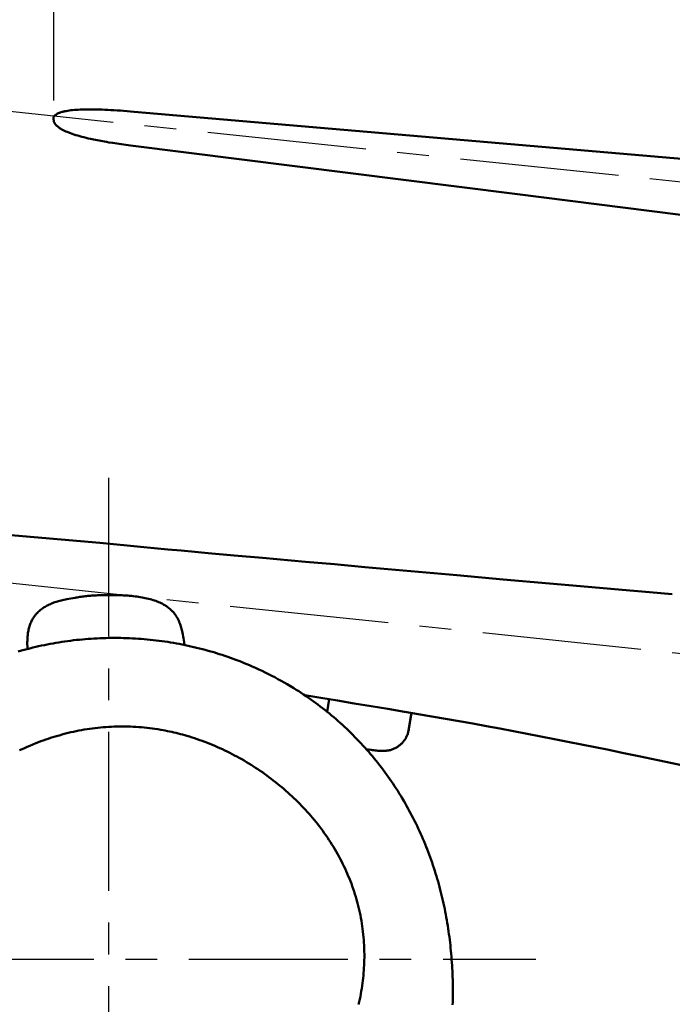
# Model space of a CAD drawing. Units: millimetres. Extents: x 1557 to 2746, y 477 to 1318.
# Drawn here: x 2324 to 2350, y 1072 to 1112 of the extents above; entities that cross this region are included whole.
import ezdxf

# ---------------------------------------------------------------- set-up
doc = ezdxf.new("R2010")
doc.units = ezdxf.units.MM
doc.header["$PDMODE"] = 35
doc.linetypes.add('CENTERX2', pattern=[101.6, 63.5, -12.7, 12.7, -12.7])
doc.layers.add('对称线', color=6, linetype='CENTERX2')
doc.layers.add('标注', color=4, linetype='Continuous', lineweight=18)
doc.layers.add('飞机外形', color=7, linetype='Continuous', lineweight=50)
doc.dimstyles.new('ISO-25', dxfattribs={"dimtxt": 2.5, "dimasz": 2.5, "dimexe": 1.25, "dimexo": 0.625, "dimtad": 1, "dimlfac": 100, "dimtxsty": 'Standard', "dimcen": 2.5, "dimadec": 0, "dimazin": 0, "dimtfac": 1, "dimtmove": 0, "dimatfit": 3, "dimfxl": 1, "dimarcsym": 0})

# ---------------------------------------------------------------- blocks, each defined once
blk = doc.blocks.new('*D5')
at = {"layer": 'Defpoints', "color": 0, "transparency": 16777216}
for p in [(2451.454, 1183.436), (2325.454, 1107.764), (2451.454, 1107.764)]:
    blk.add_point(p, dxfattribs=at)
at = {"layer": '标注', "color": 0, "lineweight": -2, "transparency": 16777216}
for p, q in [((2325.454, 1108.389), (2325.454, 1184.686)), ((2451.454, 1108.389), (2451.454, 1184.686)), ((2327.954, 1183.436), (2448.954, 1183.436))]:
    blk.add_line(p, q, dxfattribs=at)
at = {"layer": '标注', "color": 0, "transparency": 16777216}
for points in [[(2327.954, 1183.853), (2327.954, 1183.02), (2325.454, 1183.436)], [(2448.954, 1183.853), (2448.954, 1183.02), (2451.454, 1183.436)]]:
    blk.add_solid(points, dxfattribs=at)
at = {"layer": '标注', "color": 0, "transparency": 16777216, "insert": (2388.454, 1185.311), "char_height": 2.5, "attachment_point": 5}
blk.add_mtext('12600', dxfattribs=at)
blk = doc.blocks.new('*D53')
at = {"layer": 'Defpoints', "color": 0, "transparency": 16777216}
for p in [(2107.402, 1095.792), (1988.61, 1063.109), (1683.037, 1055.036), (2591.234, 1055.036), (1918.459, 1050.431)]:
    blk.add_point(p, dxfattribs=at)
at = {"layer": '标注', "color": 0, "lineweight": -2, "transparency": 16777216}
blk.add_line((1989.185, 1052.537), (1988.559, 1039.635), dxfattribs=at)
for start, end in [(2.776, 10.724), (357.224, 0)]:
    blk.add_arc((1937.641, 1055.036), 51.604, start, end, dxfattribs=at)
at = {"layer": '标注', "color": 0, "transparency": 16777216}
for points in [[(1987.937, 1064.551), (1988.751, 1064.726), (1987.819, 1067.083)], [(1989.601, 1057.546), (1988.768, 1057.525), (1989.245, 1055.036)]]:
    blk.add_solid(points, dxfattribs=at)
at = {"layer": '标注', "color": 0, "transparency": 16777216, "insert": (1990.953, 1045.985), "char_height": 2.5, "attachment_point": 5, "rotation": 267.224}
blk.add_mtext('13,50°', dxfattribs=at)

msp = doc.modelspace()

# ---------------------------------------------------------------- linework, layer by layer
at = {"layer": '对称线', "color": 6, "ltscale": 0.1}
for p, q in [((2388.45419, 1101.14198), (2320.55375, 1108.2786)), ((2369.14062, 1084.3352), (2203.82943, 1101.67632)), ((2310.54398, 1074.07946), (2344.73797, 1074.07946)), ((2310.54398, 1074.07946), (2344.73797, 1074.07946))]:
    msp.add_line(p, q, dxfattribs=at)
at = {"layer": '对称线', "ltscale": 0.1}
msp.add_line((2327.64098, 1093.31789), (2327.64098, 1056.99965), dxfattribs=at)
at = {"layer": '飞机外形', "color": 0}
for p, q in [((2327.29602, 1090.70952), (2312.9887, 1091.9754)), ((2346.52553, 1088.98275), (2348.1943, 1088.83719)), ((2336.38969, 1083.96419), (2336.47312, 1084.46464)), ((2339.76489, 1083.91815), (2339.64785, 1083.21884))]:
    msp.add_line(p, q, dxfattribs=at)
at = {"layer": '飞机外形'}
for points in [[(2328.52735, 1106.59511), (2328.34544, 1106.61862), (2328.16372, 1106.64339), (2327.98216, 1106.66948), (2327.81794, 1106.69444), (2327.65391, 1106.72073), (2327.57204, 1106.73444), (2327.49016, 1106.74854), (2327.3436, 1106.77491), (2327.26868, 1106.78893), (2327.19388, 1106.80343), (2327.12259, 1106.81764), (2327.05134, 1106.83225), (2326.98684, 1106.84593), (2326.92239, 1106.85999), (2326.83665, 1106.87936), (2326.75106, 1106.89956), (2326.66571, 1106.92061), (2326.58216, 1106.94218), (2326.49884, 1106.96479), (2326.41587, 1106.98854), (2326.33325, 1107.0135), (2326.26278, 1107.03597), (2326.1927, 1107.0596), (2326.12309, 1107.08452), (2326.08845, 1107.09749), (2326.05399, 1107.11085), (2325.99657, 1107.13417), (2325.93966, 1107.15878), (2325.91141, 1107.17159), (2325.88337, 1107.18483), (2325.85556, 1107.19847), (2325.82794, 1107.21249), (2325.80341, 1107.22546), (2325.77911, 1107.23878), (2325.75915, 1107.25018), (2325.73942, 1107.26186), (2325.71075, 1107.27972), (2325.68266, 1107.29839), (2325.65513, 1107.31792), (2325.6279, 1107.3387), (2325.60153, 1107.36057), (2325.58872, 1107.37194), (2325.57614, 1107.38362), (2325.55985, 1107.39968), (2325.54411, 1107.41636), (2325.52895, 1107.43362), (2325.51927, 1107.44546), (2325.50993, 1107.45761), (2325.50243, 1107.46807), (2325.49528, 1107.47878), (2325.48571, 1107.49479), (2325.4772, 1107.51136), (2325.46993, 1107.52847), (2325.46497, 1107.54315), (2325.46091, 1107.55815), (2325.4577, 1107.57343), (2325.45595, 1107.58429), (2325.45462, 1107.59518), (2325.45349, 1107.60761), (2325.45278, 1107.61999), (2325.45251, 1107.63335), (2325.45259, 1107.66007), (2325.45317, 1107.72226)], [(2325.51097, 1107.80317), (2325.50989, 1107.80253), (2325.50141, 1107.79694), (2325.49364, 1107.79124), (2325.48653, 1107.78534), (2325.4797, 1107.77889), (2325.47364, 1107.77222), (2325.46837, 1107.76542), (2325.46391, 1107.75843), (2325.46028, 1107.75128), (2325.45743, 1107.74393), (2325.4554, 1107.73643), (2325.45317, 1107.72226)], [(2328.66931, 1107.94589), (2328.5272, 1107.95784), (2328.38833, 1107.96893), (2328.25266, 1107.97921), (2328.1202, 1107.98862), (2327.99095, 1107.99718), (2327.86489, 1108.00491), (2327.74204, 1108.01179), (2327.62243, 1108.0178), (2327.50599, 1108.023), (2327.39278, 1108.02733), (2327.28278, 1108.03081), (2327.17602, 1108.03347), (2327.07243, 1108.0353), (2326.97204, 1108.03624), (2326.87489, 1108.03639), (2326.78095, 1108.03565), (2326.6902, 1108.03409), (2326.60266, 1108.03171), (2326.51833, 1108.02847), (2326.43724, 1108.0244), (2326.35899, 1108.01948), (2326.28403, 1108.0137), (2326.21282, 1108.00714), (2326.14485, 1107.99975), (2326.07888, 1107.99139), (2326.0163, 1107.98222), (2325.95849, 1107.97245), (2325.90376, 1107.96186), (2325.87634, 1107.956), (2325.84899, 1107.94975), (2325.82337, 1107.9435), (2325.79782, 1107.93679), (2325.75454, 1107.92432), (2325.73419, 1107.91788), (2325.71399, 1107.91108), (2325.69231, 1107.90327), (2325.67083, 1107.89495), (2325.65274, 1107.88745), (2325.63481, 1107.87952), (2325.60794, 1107.86647), (2325.58497, 1107.85409), (2325.57591, 1107.84882), (2325.56028, 1107.83917), (2325.53872, 1107.82448), (2325.51649, 1107.80753), (2325.50966, 1107.80214)], [(2328.66931, 1107.94589), (2356.46528, 1105.55538), (2371.04805, 1104.29947)], [(2328.52735, 1106.59511), (2343.89368, 1104.6571), (2357.06505, 1102.99311), (2367.70099, 1101.64718), (2369.75999, 1101.38631)], [(2327.29602, 1090.70952), (2327.84125, 1090.65711), (2328.38652, 1090.60518), (2328.93187, 1090.55373), (2329.47726, 1090.50277), (2330.0166, 1090.45285), (2330.55593, 1090.40337), (2331.09558, 1090.35427), (2331.63523, 1090.30555), (2332.66527, 1090.21341), (2333.80394, 1090.11242), (2335.52245, 1089.96055), (2336.67909, 1089.85796), (2337.90093, 1089.74889), (2339.73772, 1089.58391), (2341.58253, 1089.41859), (2343.4329, 1089.25426), (2345.28745, 1089.09108), (2346.52553, 1088.98275)]]:
    msp.add_lwpolyline(points, dxfattribs=at)
at = {"layer": '飞机外形', "color": 0}
for points in [[(2348.1943, 1088.83719), (2349.27752, 1088.74329), (2350.1943, 1088.66485)], [(2326.31427, 1088.51838), (2326.22833, 1088.50723), (2326.14415, 1088.49494), (2326.06157, 1088.48146), (2325.98016, 1088.46667), (2325.92005, 1088.45472), (2325.86087, 1088.44202), (2325.80747, 1088.42974), (2325.75505, 1088.41684), (2325.70349, 1088.40331), (2325.65274, 1088.38912), (2325.6029, 1088.37428), (2325.55395, 1088.35876), (2325.50595, 1088.34256), (2325.45884, 1088.32568), (2325.41247, 1088.30804), (2325.36708, 1088.28968), (2325.32263, 1088.27061), (2325.27919, 1088.25081), (2325.23669, 1088.23028), (2325.1952, 1088.209), (2325.15474, 1088.18698), (2325.11524, 1088.16421), (2325.07673, 1088.14062), (2325.03923, 1088.11626), (2325.00278, 1088.09113), (2324.96739, 1088.06521), (2324.93306, 1088.03852), (2324.89977, 1088.01103), (2324.86759, 1087.98275), (2324.83645, 1087.95368), (2324.81833, 1087.93585), (2324.80052, 1087.91769), (2324.78309, 1087.89925), (2324.76606, 1087.88048), (2324.74677, 1087.85833), (2324.72798, 1087.83575), (2324.70974, 1087.81277), (2324.692, 1087.78938), (2324.67481, 1087.76561), (2324.65817, 1087.74144), (2324.642, 1087.71681), (2324.62641, 1087.69182), (2324.60509, 1087.65551), (2324.58489, 1087.61841), (2324.56575, 1087.5805), (2324.5477, 1087.54181), (2324.53075, 1087.50233), (2324.51489, 1087.46206), (2324.50005, 1087.42102), (2324.4863, 1087.3792), (2324.47364, 1087.33675), (2324.46204, 1087.29353), (2324.45145, 1087.24956), (2324.44188, 1087.20485), (2324.43333, 1087.1594), (2324.42579, 1087.11322), (2324.41927, 1087.06632), (2324.41372, 1087.01871), (2324.41016, 1086.98224), (2324.4072, 1086.94572), (2324.40474, 1086.90844), (2324.40286, 1086.87112), (2324.40145, 1086.83306), (2324.40063, 1086.79498), (2324.40028, 1086.75616), (2324.40171, 1086.47282)], [(2327.70059, 1088.62922), (2327.57661, 1088.62868), (2327.45442, 1088.62684), (2327.33411, 1088.62365), (2327.21575, 1088.61905), (2327.15727, 1088.61621), (2327.09934, 1088.61299), (2327.04192, 1088.6094), (2326.98505, 1088.60542), (2326.92872, 1088.60105), (2326.87298, 1088.59628), (2326.81778, 1088.5911), (2326.76313, 1088.5855), (2326.70903, 1088.57948), (2326.65556, 1088.57303), (2326.60266, 1088.56614), (2326.5504, 1088.5588), (2326.49876, 1088.55102), (2326.44774, 1088.54277), (2326.39739, 1088.53406), (2326.3477, 1088.52487), (2326.31484, 1088.51838)], [(2330.69118, 1086.62671), (2330.67298, 1086.74714), (2330.66056, 1086.824), (2330.64763, 1086.89936), (2330.63419, 1086.97314), (2330.62001, 1087.04568), (2330.60493, 1087.11742), (2330.58856, 1087.18922), (2330.57989, 1087.22475), (2330.56446, 1087.28432), (2330.55204, 1087.32903), (2330.53872, 1087.37379), (2330.52399, 1087.42013), (2330.50766, 1087.46774), (2330.48895, 1087.51803), (2330.47864, 1087.54396), (2330.46731, 1087.57126), (2330.45563, 1087.59801), (2330.44227, 1087.6271), (2330.42852, 1087.65556), (2330.41266, 1087.68663), (2330.39606, 1087.7173), (2330.37759, 1087.74952), (2330.35825, 1087.78123), (2330.33509, 1087.81679), (2330.31079, 1087.8516), (2330.29196, 1087.87704), (2330.27251, 1087.90202), (2330.25243, 1087.92651), (2330.23005, 1087.95243), (2330.20704, 1087.97776), (2330.18208, 1088.00373), (2330.15645, 1088.02901), (2330.12645, 1088.05689), (2330.09563, 1088.08386), (2330.06247, 1088.11116), (2330.02849, 1088.13744), (2329.99809, 1088.15964), (2329.96716, 1088.18106), (2329.93427, 1088.20266), (2329.90087, 1088.22343), (2329.8654, 1088.24431), (2329.82946, 1088.26434), (2329.79141, 1088.28439), (2329.7529, 1088.30357), (2329.72735, 1088.3157), (2329.70169, 1088.32748), (2329.64981, 1088.34998), (2329.59743, 1088.37115), (2329.54099, 1088.39233), (2329.48403, 1088.41215), (2329.42669, 1088.43067), (2329.36708, 1088.44851), (2329.30708, 1088.46513), (2329.24681, 1088.48059), (2329.18263, 1088.4958), (2329.11817, 1088.50986), (2329.05349, 1088.52284), (2328.98614, 1088.53526), (2328.91856, 1088.54665), (2328.85087, 1088.55707), (2328.78005, 1088.56699), (2328.70911, 1088.57598), (2328.63809, 1088.58409), (2328.56419, 1088.59166), (2328.49024, 1088.59839), (2328.41618, 1088.60434), (2328.36059, 1088.60832), (2328.30497, 1088.6119), (2328.24524, 1088.61532), (2328.18548, 1088.61832), (2328.06618, 1088.62313), (2327.94684, 1088.62647), (2327.82372, 1088.6285), (2327.70059, 1088.62922)], [(2324.03575, 1086.37238), (2324.16224, 1086.40836), (2324.27626, 1086.43965), (2324.39052, 1086.46996), (2324.50505, 1086.49927), (2324.61981, 1086.5276), (2324.73481, 1086.55493), (2324.85005, 1086.58127), (2324.96552, 1086.60661), (2325.08118, 1086.63097), (2325.19704, 1086.65432), (2325.31309, 1086.67668), (2325.42934, 1086.69804), (2325.54575, 1086.71841), (2325.66235, 1086.73778), (2325.77911, 1086.75615), (2325.89599, 1086.77352), (2326.01302, 1086.7899), (2326.13016, 1086.80527), (2326.24747, 1086.81965), (2326.36489, 1086.83304), (2326.48239, 1086.84542), (2326.59997, 1086.85681), (2326.71766, 1086.86719), (2326.83544, 1086.87658), (2326.95325, 1086.88497), (2327.07114, 1086.89235), (2327.18907, 1086.89874), (2327.30708, 1086.90413), (2327.42509, 1086.90853), (2327.54313, 1086.91192), (2327.66118, 1086.91432), (2327.77927, 1086.91572), (2327.89731, 1086.91612)], [(2341.40917, 1072.24999), (2341.41235, 1072.3643), (2341.41479, 1072.47864), (2341.41641, 1072.5891), (2341.41733, 1072.69956), (2341.41755, 1072.80991), (2341.41704, 1072.92026), (2341.41583, 1073.03186), (2341.41388, 1073.14345), (2341.4112, 1073.25493), (2341.4078, 1073.36638), (2341.40349, 1073.48238), (2341.39839, 1073.59834), (2341.39251, 1073.71418), (2341.38585, 1073.82997), (2341.37831, 1073.94684), (2341.36995, 1074.06365), (2341.36079, 1074.18033), (2341.35083, 1074.29694), (2341.34048, 1074.40882), (2341.32938, 1074.52064), (2341.31753, 1074.63233), (2341.30491, 1074.74393), (2341.29153, 1074.85542), (2341.27737, 1074.9668), (2341.26247, 1075.07806), (2341.24677, 1075.18922), (2341.23009, 1075.30166), (2341.21261, 1075.41399), (2341.19432, 1075.52618), (2341.17524, 1075.63823), (2341.15532, 1075.75015), (2341.13462, 1075.86193), (2341.11309, 1075.97355), (2341.09073, 1076.08502), (2341.06778, 1076.19529), (2341.04399, 1076.30538), (2341.01942, 1076.41532), (2340.99401, 1076.52508), (2340.96778, 1076.63468), (2340.94071, 1076.74407), (2340.91282, 1076.8533), (2340.88411, 1076.96231), (2340.85448, 1077.07141), (2340.82401, 1077.18028), (2340.79268, 1077.28896), (2340.76052, 1077.39739), (2340.72749, 1077.50562), (2340.69362, 1077.6136), (2340.65888, 1077.72136), (2340.62329, 1077.82884), (2340.5869, 1077.93587), (2340.54968, 1078.0426), (2340.51157, 1078.14911), (2340.47261, 1078.2553), (2340.43276, 1078.36124), (2340.39208, 1078.46686), (2340.3505, 1078.57222), (2340.30806, 1078.67724), (2340.26474, 1078.78201), (2340.22052, 1078.88642), (2340.17544, 1078.99055), (2340.1295, 1079.09429), (2340.08266, 1079.19774), (2340.03497, 1079.30079), (2339.98638, 1079.40353), (2339.93692, 1079.50585), (2339.88653, 1079.60784), (2339.83532, 1079.70941), (2339.78321, 1079.81062), (2339.73028, 1079.91139), (2339.67641, 1080.01179), (2339.62169, 1080.11172), (2339.56606, 1080.21127), (2339.50962, 1080.31035), (2339.45231, 1080.40891), (2339.39419, 1080.50698), (2339.33513, 1080.60464), (2339.27524, 1080.70178), (2339.2145, 1080.79849), (2339.1529, 1080.89468), (2339.0904, 1080.99041), (2339.02708, 1081.08559), (2338.96278, 1081.18047), (2338.89763, 1081.27477), (2338.83161, 1081.3686), (2338.76477, 1081.46184), (2338.69708, 1081.55457), (2338.62856, 1081.64671), (2338.55915, 1081.73832), (2338.48895, 1081.82932), (2338.41809, 1081.91953), (2338.34645, 1082.00912), (2338.27391, 1082.09815), (2338.20063, 1082.18653), (2338.12649, 1082.27435), (2338.05157, 1082.36151), (2337.97583, 1082.44809), (2337.89931, 1082.53398), (2337.82165, 1082.61961), (2337.74325, 1082.70454), (2337.66399, 1082.78884), (2337.58403, 1082.87243), (2337.50321, 1082.95539), (2337.42169, 1083.03761), (2337.33934, 1083.11918), (2337.25626, 1083.20001), (2337.17282, 1083.27976), (2337.08868, 1083.35876), (2337.00376, 1083.43708), (2336.91817, 1083.51464), (2336.83177, 1083.5915), (2336.74474, 1083.66759), (2336.65692, 1083.74296), (2336.56841, 1083.81755), (2336.47864, 1083.89189), (2336.38817, 1083.96542), (2336.29696, 1084.03819), (2336.20513, 1084.11015), (2336.11255, 1084.18133), (2336.01938, 1084.25168), (2335.92548, 1084.32125), (2335.83095, 1084.38998), (2335.73645, 1084.4574), (2335.64138, 1084.52399), (2335.54559, 1084.58977), (2335.44927, 1084.65471), (2335.35227, 1084.71883), (2335.25474, 1084.78209), (2335.15653, 1084.84453), (2335.05778, 1084.90609), (2334.98825, 1084.94875), (2334.91841, 1084.99098), (2334.79595, 1085.0636), (2334.6727, 1085.13489), (2334.54872, 1085.20486), (2334.4238, 1085.27356), (2334.29817, 1085.34091), (2334.17184, 1085.40691), (2334.04466, 1085.47161), (2333.91681, 1085.53495), (2333.78825, 1085.59691), (2333.65891, 1085.65755), (2333.52895, 1085.7168), (2333.39833, 1085.77466), (2333.29048, 1085.8212), (2333.18224, 1085.86678), (2333.07352, 1085.91144), (2332.96442, 1085.95515), (2332.85489, 1085.99792), (2332.74501, 1086.03974), (2332.6347, 1086.08061), (2332.52403, 1086.12052), (2332.41302, 1086.15949), (2332.30161, 1086.19749), (2332.18989, 1086.23453), (2332.07782, 1086.27061), (2331.9654, 1086.30573), (2331.8527, 1086.33987), (2331.73966, 1086.37306), (2331.62634, 1086.40527), (2331.51274, 1086.4365), (2331.39888, 1086.46675), (2331.28474, 1086.49604), (2331.17036, 1086.52434), (2331.05567, 1086.55167), (2330.94079, 1086.57801), (2330.82563, 1086.60338), (2330.71028, 1086.62777), (2330.5947, 1086.65117), (2330.47891, 1086.67359), (2330.3629, 1086.69502), (2330.24673, 1086.71547), (2330.13036, 1086.73493), (2330.0138, 1086.7534), (2329.89708, 1086.77088), (2329.78024, 1086.78737), (2329.66329, 1086.80287), (2329.54622, 1086.81737), (2329.42899, 1086.83089), (2329.31165, 1086.84341), (2329.19419, 1086.85494), (2329.07665, 1086.86548), (2328.95899, 1086.87502), (2328.8413, 1086.88357), (2328.72349, 1086.89113), (2328.60559, 1086.89769), (2328.48763, 1086.90325), (2328.36966, 1086.90782), (2328.25161, 1086.91139), (2328.13356, 1086.91396), (2328.01544, 1086.91554), (2327.89731, 1086.91612)], [(2339.48919, 1083.96516), (2338.81825, 1084.07829), (2338.14732, 1084.19015), (2337.47662, 1084.30089), (2336.80588, 1084.41065), (2336.13533, 1084.51944), (2335.49771, 1084.62205)], [(2339.49095, 1083.96487), (2340.0354, 1083.87202), (2340.5797, 1083.77811), (2341.12415, 1083.68297), (2341.66837, 1083.58659), (2342.21266, 1083.48887), (2342.75672, 1083.38983), (2343.30094, 1083.28938), (2343.84491, 1083.18759), (2344.38889, 1083.08443), (2344.93262, 1082.97996), (2345.47652, 1082.87412), (2346.02016, 1082.76702), (2346.56383, 1082.65861), (2347.10726, 1082.54897), (2347.65088, 1082.43801), (2348.19423, 1082.3258)], [(2324.09251, 1082.42456), (2324.19099, 1082.47066), (2324.28989, 1082.51575), (2324.38927, 1082.5598), (2324.50352, 1082.60893), (2324.61837, 1082.65668), (2324.73384, 1082.70306), (2324.84981, 1082.74804), (2324.94446, 1082.78353), (2325.03942, 1082.81808), (2325.13477, 1082.85169), (2325.23048, 1082.88434), (2325.32653, 1082.91603), (2325.4229, 1082.94675), (2325.51962, 1082.97648), (2325.61661, 1083.00522), (2325.72149, 1083.03506), (2325.82665, 1083.06372), (2325.93216, 1083.0912), (2326.03802, 1083.11749), (2326.14419, 1083.14257), (2326.25059, 1083.16644), (2326.35735, 1083.18908), (2326.46438, 1083.21049), (2326.57161, 1083.23064), (2326.67915, 1083.24955), (2326.78688, 1083.26718), (2326.89481, 1083.28354), (2327.00294, 1083.2986), (2327.11126, 1083.31238), (2327.21974, 1083.32485), (2327.32833, 1083.33602), (2327.43708, 1083.34588), (2327.54595, 1083.35442), (2327.65489, 1083.36165), (2327.76388, 1083.36755), (2327.87298, 1083.37213), (2327.98208, 1083.37539), (2328.09122, 1083.37731), (2328.20036, 1083.3779)], [(2337.6502, 1072.26099), (2337.67388, 1072.36681), (2337.6963, 1072.4729), (2337.71751, 1072.57923), (2337.73743, 1072.68565), (2337.7561, 1072.7923), (2337.77349, 1072.89917), (2337.78946, 1073.00553), (2337.80419, 1073.11207), (2337.81759, 1073.21879), (2337.82931, 1073.32212), (2337.83981, 1073.42559), (2337.84907, 1073.52928), (2337.85708, 1073.63307), (2337.8638, 1073.73705), (2337.86927, 1073.8411), (2337.87349, 1073.94531), (2337.87634, 1074.04956), (2337.87766, 1074.129), (2337.87825, 1074.20845), (2337.87806, 1074.28791), (2337.87708, 1074.36798), (2337.87532, 1074.44803), (2337.87278, 1074.52807), (2337.86817, 1074.63585), (2337.86208, 1074.74356), (2337.85458, 1074.85117), (2337.84556, 1074.95985), (2337.83505, 1075.0684), (2337.82313, 1075.17679), (2337.80958, 1075.28596), (2337.79458, 1075.39494), (2337.77809, 1075.5037), (2337.75989, 1075.61355), (2337.74016, 1075.72314), (2337.71895, 1075.83245), (2337.69688, 1075.93869), (2337.67333, 1076.04463), (2337.64841, 1076.15024), (2337.62188, 1076.25631), (2337.59395, 1076.36202), (2337.56462, 1076.46735), (2337.53368, 1076.57289), (2337.50134, 1076.67801), (2337.46763, 1076.78269), (2337.43231, 1076.88745), (2337.39567, 1076.99174), (2337.35763, 1077.09554), (2337.31872, 1077.19749), (2337.27849, 1077.29892), (2337.237, 1077.39983), (2337.19403, 1077.50054), (2337.14981, 1077.60068), (2337.10427, 1077.70025), (2337.05743, 1077.79941), (2337.00931, 1077.89798), (2336.95993, 1077.99592), (2336.90927, 1078.0934), (2336.85735, 1078.19024), (2336.80427, 1078.28643), (2336.75024, 1078.38148), (2336.69509, 1078.47586), (2336.63876, 1078.56955), (2336.58126, 1078.66261), (2336.52263, 1078.75497), (2336.4629, 1078.84662), (2336.40208, 1078.93756), (2336.3402, 1079.02777), (2336.27724, 1079.11724), (2336.21325, 1079.20595), (2336.14821, 1079.29392), (2336.08216, 1079.38111), (2336.0152, 1079.46739), (2335.94727, 1079.5529), (2335.87837, 1079.63763), (2335.80856, 1079.72153), (2335.73778, 1079.80464), (2335.6661, 1079.88695), (2335.59352, 1079.96841), (2335.52005, 1080.04906), (2335.44571, 1080.1289), (2335.37056, 1080.20787), (2335.29454, 1080.28601), (2335.21766, 1080.36333), (2335.14005, 1080.43976), (2335.06161, 1080.51536), (2334.98239, 1080.59012), (2334.90239, 1080.66399), (2334.82169, 1080.73702), (2334.7402, 1080.80919), (2334.65802, 1080.88046), (2334.57509, 1080.95088), (2334.49145, 1081.02044), (2334.40716, 1081.08909), (2334.32216, 1081.15688), (2334.23649, 1081.22379), (2334.15016, 1081.28981), (2334.06317, 1081.35495), (2333.97552, 1081.4192), (2333.88727, 1081.48254), (2333.79841, 1081.54499), (2333.70888, 1081.60654), (2333.61884, 1081.66715), (2333.52817, 1081.72685), (2333.43692, 1081.78563), (2333.34509, 1081.84349), (2333.2527, 1081.90042), (2333.15974, 1081.95643), (2333.06618, 1082.0115), (2332.97212, 1082.06564), (2332.87747, 1082.11882), (2332.78231, 1082.17105), (2332.68665, 1082.22231), (2332.59044, 1082.27259), (2332.49376, 1082.32188), (2332.39661, 1082.37018), (2332.29895, 1082.41749), (2332.20075, 1082.46379), (2332.10212, 1082.50908), (2332.00302, 1082.55335), (2331.90341, 1082.59659), (2331.80337, 1082.63879), (2331.7029, 1082.67993), (2331.60192, 1082.72001), (2331.50056, 1082.75902), (2331.39876, 1082.79694), (2331.29653, 1082.83378), (2331.19388, 1082.8695), (2331.09087, 1082.9041), (2330.98743, 1082.93758), (2330.88364, 1082.96992), (2330.77946, 1083.0011), (2330.69419, 1083.02569), (2330.60868, 1083.0495), (2330.52298, 1083.07251), (2330.437, 1083.09474), (2330.35083, 1083.11617), (2330.26446, 1083.13679), (2330.17786, 1083.15661), (2330.09106, 1083.17562), (2330.00407, 1083.1938), (2329.91688, 1083.21116), (2329.8295, 1083.22769), (2329.742, 1083.24338), (2329.62341, 1083.26324), (2329.50458, 1083.28154), (2329.39669, 1083.29677), (2329.28864, 1083.31071), (2329.18044, 1083.32334), (2329.07196, 1083.33468), (2328.96341, 1083.3447), (2328.8547, 1083.35341), (2328.74583, 1083.36081), (2328.63688, 1083.36689), (2328.52786, 1083.37163), (2328.41872, 1083.37506), (2328.30954, 1083.37714), (2328.20036, 1083.3779)], [(2339.6629, 1083.29774), (2339.65411, 1083.24887), (2339.64563, 1083.20821), (2339.63634, 1083.16946), (2339.62864, 1083.14075), (2339.62028, 1083.11243), (2339.61126, 1083.0845), (2339.5977, 1083.04668), (2339.58833, 1083.02297), (2339.57837, 1082.99953), (2339.56786, 1082.97637), (2339.55673, 1082.95356), (2339.54505, 1082.93106), (2339.53278, 1082.90891), (2339.51993, 1082.88707), (2339.50665, 1082.86578), (2339.49282, 1082.84481), (2339.47845, 1082.82414), (2339.4636, 1082.80387), (2339.44821, 1082.78395), (2339.43239, 1082.76438), (2339.41606, 1082.74516), (2339.39931, 1082.72637), (2339.3763, 1082.70196), (2339.35255, 1082.67828), (2339.32802, 1082.65539), (2339.30278, 1082.63332), (2339.27684, 1082.61211), (2339.25016, 1082.5918), (2339.22286, 1082.57246), (2339.19485, 1082.55407), (2339.16626, 1082.53672), (2339.13696, 1082.52043), (2339.10716, 1082.50516), (2339.07681, 1082.49102), (2339.04579, 1082.47789), (2339.01438, 1082.46586), (2338.98255, 1082.45493), (2338.95009, 1082.445), (2338.91735, 1082.43618), (2338.88434, 1082.42836), (2338.85079, 1082.42149), (2338.817, 1082.41563), (2338.78309, 1082.41075), (2338.7486, 1082.40668), (2338.71407, 1082.40356), (2338.67942, 1082.40129), (2338.65356, 1082.40012), (2338.62766, 1082.39942), (2338.60087, 1082.3991), (2338.57411, 1082.39922), (2338.52095, 1082.40059), (2338.46782, 1082.40336), (2338.41446, 1082.40739), (2338.36122, 1082.4125), (2338.30794, 1082.41852), (2338.25473, 1082.42528), (2338.20173, 1082.43266), (2338.1488, 1082.44055), (2337.95526, 1082.47118)], [(2339.6629, 1083.29774), (2339.65411, 1083.24887), (2339.64563, 1083.20821), (2339.63634, 1083.16946), (2339.62864, 1083.14075), (2339.62028, 1083.11243), (2339.61126, 1083.0845), (2339.5977, 1083.04668), (2339.58833, 1083.02297), (2339.57837, 1082.99953), (2339.56786, 1082.97637), (2339.55673, 1082.95356), (2339.54505, 1082.93106), (2339.53278, 1082.90891), (2339.51993, 1082.88707), (2339.50665, 1082.86578), (2339.49282, 1082.84481), (2339.47845, 1082.82414), (2339.4636, 1082.80387), (2339.44821, 1082.78395), (2339.43239, 1082.76438), (2339.41606, 1082.74516), (2339.39931, 1082.72637), (2339.3763, 1082.70196), (2339.35255, 1082.67828), (2339.32802, 1082.65539), (2339.30278, 1082.63332), (2339.27684, 1082.61211), (2339.25016, 1082.5918), (2339.22286, 1082.57246), (2339.19485, 1082.55407), (2339.16626, 1082.53672), (2339.13696, 1082.52043), (2339.10716, 1082.50516), (2339.07681, 1082.49102), (2339.04579, 1082.47789), (2339.01438, 1082.46586), (2338.98255, 1082.45493), (2338.95009, 1082.445), (2338.91735, 1082.43618), (2338.88434, 1082.42836), (2338.85079, 1082.42149), (2338.817, 1082.41563), (2338.78309, 1082.41075), (2338.7486, 1082.40668), (2338.71407, 1082.40356), (2338.67942, 1082.40129), (2338.65356, 1082.40012), (2338.62766, 1082.39942), (2338.60087, 1082.3991), (2338.57411, 1082.39922), (2338.52095, 1082.40059), (2338.46782, 1082.40336), (2338.41446, 1082.40739), (2338.36122, 1082.4125), (2338.30794, 1082.41852), (2338.25473, 1082.42528), (2338.20173, 1082.43266), (2338.1488, 1082.44055), (2338.08043, 1082.45137)], [(2348.19423, 1082.3258), (2348.86113, 1082.18654), (2349.61066, 1082.02875), (2350.19423, 1081.90561)], [(2350.19423, 1081.90561), (2351.00438, 1081.73424)]]:
    msp.add_lwpolyline(points, dxfattribs=at)

# ---------------------------------------------------------------- dimensions: what is measured, and where the dimension line sits
at = {"layer": '标注'}
dim = msp.add_linear_dim(base=(2451.45419, 1183.43626), p1=(2325.45419, 1107.76355), p2=(2451.45419, 1107.76355), dimstyle='ISO-25', override={"dimlfac": 100, "dimdsep": 46}, dxfattribs=at)
dim.commit()
dim.dimension.update_dxf_attribs({"geometry": '*D5', "text_midpoint": (2388.45419, 1183.43626), "dimtype": 160})
dim = msp.add_angular_dim_2l(base=(1988.60995, 1063.10895), line1=((2591.2343, 1055.03625), (1683.03706, 1055.03625)), line2=((1918.45932, 1050.43115), (2107.40153, 1095.79216)), dimstyle='ISO-25', override={"dimadec": 2}, dxfattribs=at)
dim.commit()
dim.dimension.update_dxf_attribs({"geometry": '*D53', "text_midpoint": (1990.95283, 1045.98533)})

doc.saveas('drawing.dxf')
